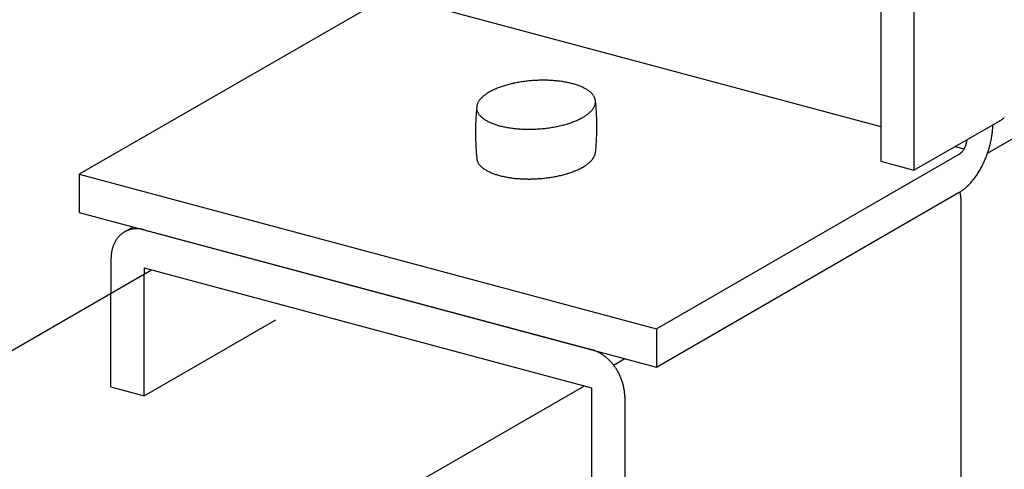
# Model space of a CAD drawing. Extents: x 0 to 420, y 0 to 297.
# Drawn here: x 247 to 250, y 236 to 237 of the extents above; entities that cross this region are included whole.
import ezdxf

# ---------------------------------------------------------------- set-up
doc = ezdxf.new("R2010")
doc.units = 0
doc.header["$MEASUREMENT"] = 0
doc.linetypes.add('DASHED2', pattern=[5, 2.5, -2.5])
doc.layers.add('_5-A_クリップ', color=7, linetype='CONTINUOUS')
doc.layers.add('_5-D_パネル', color=7, linetype='CONTINUOUS')

msp = doc.modelspace()

# ---------------------------------------------------------------- linework, layer by layer
at = {"layer": '_5-A_クリップ', "color": 7, "linetype": 'Continuous'}
for p, q in [((249.5079, 238.8346), (249.5079, 236.4746)), ((249.6079, 238.8078), (249.6079, 236.4478)), ((248.0293, 236.9757), (249.5079, 236.5795)), ((248.0057, 236.962), (247.0937, 236.4355)), ((249.6079, 236.4478), (249.868, 236.598)), ((248.8324, 235.9696), (249.7443, 236.4961)), ((249.7319, 236.5194), (249.759, 236.5122)), ((249.5079, 236.4746), (249.6079, 236.4478)), ((247.0937, 236.4355), (247.0937, 236.3205)), ((247.0937, 236.4355), (248.8324, 235.9696)), ((248.8324, 235.8546), (249.7443, 236.3811)), ((249.75, 234.9653), (249.75, 236.3503)), ((247.0937, 236.3205), (248.8324, 235.8546)), ((247.2301, 236.2616), (247.2566, 236.2769)), ((247.2893, 236.2681), (248.6368, 235.907)), ((247.1894, 236.1799), (247.1894, 236.077)), ((247.2893, 236.1531), (248.6368, 235.792)), ((247.2893, 236.1531), (247.2893, 236.1347)), ((248.8324, 235.9696), (248.8324, 235.8546)), ((248.7029, 235.8607), (248.7368, 235.8803)), ((248.6368, 235.792), (248.6368, 234.407)), ((248.7368, 235.7653), (248.7368, 234.3803))]:
    msp.add_line(p, q, dxfattribs=at)
at = {"layer": '_5-A_クリップ', "color": 7, "linetype": 'DASHED2'}
for p, q in [((247.2893, 235.7681), (247.2893, 236.1347)), ((247.1894, 235.7949), (247.1894, 236.077)), ((247.2893, 235.7681), (247.6863, 235.9973)), ((247.1894, 235.7949), (247.2893, 235.7681))]:
    msp.add_line(p, q, dxfattribs=at)
at = {"layer": '_5-A_クリップ', "color": 7, "linetype": 'Continuous'}
for centre, radius, start, end in [((248.461, 236.4211), 0.2942, 107.0965, 108.4289), ((248.4665, 236.4033), 0.3128, 105.818, 107.0971), ((248.4714, 236.386), 0.3308, 104.5863, 105.8186), ((248.4757, 236.3694), 0.348, 103.3954, 104.5868), ((248.4795, 236.3536), 0.3642, 102.24, 103.3959), ((248.4826, 236.339), 0.3792, 101.1153, 102.2405), ((248.4853, 236.3256), 0.3928, 100.0167, 101.1157), ((248.4874, 236.3137), 0.4049, 98.9401, 100.0171), ((248.489, 236.3034), 0.4153, 97.8816, 98.9404), ((248.4902, 236.2949), 0.4239, 96.8374, 97.8819), ((248.491, 236.2882), 0.4307, 95.8042, 96.8378), ((248.4915, 236.2835), 0.4354, 94.7785, 95.8045), ((248.4917, 236.2808), 0.4381, 93.7569, 94.7788), ((248.4917, 236.2802), 0.4387, 92.7364, 93.7572), ((248.4917, 236.2816), 0.4373, 91.7135, 92.7367), ((248.4916, 236.2852), 0.4337, 90.6851, 91.7138), ((248.4915, 236.2907), 0.4282, 89.6478, 90.6854), ((248.4915, 236.2982), 0.4206, 88.5983, 89.6482), ((248.4918, 236.3076), 0.4113, 87.5328, 88.5986), ((248.4923, 236.3187), 0.4001, 86.4476, 87.5331), ((248.4931, 236.3314), 0.3874, 85.3389, 86.448), ((248.4942, 236.3456), 0.3732, 84.2021, 85.3393), ((248.4958, 236.361), 0.3577, 83.0328, 84.2026), ((248.4978, 236.3775), 0.3411, 81.8259, 83.0333), ((248.5003, 236.3949), 0.3235, 80.5757, 81.8264), ((248.5033, 236.4129), 0.3053, 79.2763, 80.5763), ((248.5068, 236.4313), 0.2865, 77.9207, 79.2769), ((248.5108, 236.45), 0.2674, 76.5014, 77.9214), ((248.5153, 236.4687), 0.2482, 75.0096, 76.5023), ((248.5202, 236.4872), 0.229, 73.4362, 75.011), ((248.5256, 236.5052), 0.2102, 71.77, 73.4374), ((248.5314, 236.5228), 0.1918, 69.9987, 71.7713), ((248.5375, 236.5395), 0.1739, 68.1084, 70.0001), ((248.5439, 236.5554), 0.1569, 66.0833, 68.11), ((248.3694, 236.6011), 0.0911, 129.5079, 132.4205), ((248.3773, 236.5916), 0.1034, 126.8345, 129.5105), ((248.3854, 236.5808), 0.1169, 124.3712, 126.8369), ((248.3936, 236.5687), 0.1315, 122.0939, 124.3734), ((248.402, 236.5555), 0.1472, 119.981, 122.0958), ((248.4103, 236.5411), 0.1637, 118.0132, 119.9827), ((248.4184, 236.5257), 0.1811, 116.1734, 118.0146), ((248.4264, 236.5095), 0.1992, 114.4468, 116.1748), ((248.4341, 236.4925), 0.2179, 112.82, 114.448), ((248.4415, 236.475), 0.2369, 111.2813, 112.821), ((248.4485, 236.4571), 0.2561, 109.8204, 111.2822), ((248.455, 236.4391), 0.2752, 108.4282, 109.8212), ((248.5504, 236.5702), 0.1406, 63.9055, 66.0851), ((248.5571, 236.5839), 0.1254, 61.5547, 63.9075), ((248.5639, 236.5963), 0.1112, 59.0084, 61.5569), ((248.5706, 236.6075), 0.0982, 56.2415, 59.0109), ((248.5772, 236.6173), 0.0864, 53.2269, 56.2442), ((248.5836, 236.6259), 0.0757, 49.9354, 53.2296), ((248.5897, 236.6331), 0.0663, 46.3378, 49.9382), ((248.5954, 236.6391), 0.058, 42.4059, 46.3403), ((248.6006, 236.6438), 0.0509, 38.1162, 42.4078), ((248.6053, 236.6475), 0.0449, 33.4534, 38.117), ((248.6094, 236.6502), 0.04, 28.4163, 33.4526), ((248.3228, 236.6359), 0.032, 167.2351, 173.0872), ((248.3251, 236.6353), 0.0343, 161.6478, 167.2283), ((248.3282, 236.6343), 0.0376, 156.3941, 161.6435), ((248.3321, 236.6326), 0.0419, 151.5071, 156.3922), ((248.3368, 236.63), 0.0472, 146.9963, 151.507), ((248.3422, 236.6266), 0.0537, 142.8543, 146.9977), ((248.3482, 236.622), 0.0612, 139.0618, 142.8565), ((248.3548, 236.6163), 0.07, 135.5926, 139.0643), ((248.3619, 236.6093), 0.0799, 132.4178, 135.5953), ((248.6128, 236.6521), 0.0362, 23.0233, 28.4134), ((248.6112, 236.6558), 0.0376, 336.3941, 341.6435), ((248.6155, 236.6532), 0.0333, 17.3179, 23.018), ((248.6143, 236.6548), 0.0343, 341.6478, 347.2283), ((248.6174, 236.6538), 0.0313, 11.3701, 17.31), ((248.6166, 236.6543), 0.032, 347.2351, 353.0872), ((248.6184, 236.654), 0.0302, 5.2753, 11.3603), ((247.9787, 236.579), 0.6743, 353.1999, 6.8001), ((248.6181, 236.6541), 0.0305, 353.0963, 359.1348), ((248.6187, 236.6541), 0.0299, 359.1453, 5.2645), ((249.0289, 236.5611), 0.7421, 173.9163, 186.0142), ((248.322, 236.6363), 0.0313, 191.3701, 197.31), ((248.3239, 236.6369), 0.0333, 197.3179, 203.018), ((248.3266, 236.6381), 0.0362, 203.0233, 208.4134), ((248.33, 236.6399), 0.04, 208.4163, 213.4526), ((248.3341, 236.6426), 0.0449, 213.4534, 218.117), ((248.3388, 236.6463), 0.0509, 218.1162, 222.4078), ((248.344, 236.6511), 0.058, 222.4059, 226.3403), ((248.5458, 236.7214), 0.1315, 302.0939, 304.3734), ((248.554, 236.7094), 0.1169, 304.3712, 306.8369), ((248.5621, 236.6986), 0.1034, 306.8345, 309.5105), ((248.57, 236.689), 0.0911, 309.5079, 312.4205), ((248.5775, 236.6808), 0.0799, 312.4178, 315.5953), ((248.5846, 236.6739), 0.07, 315.5926, 319.0643), ((248.5912, 236.6681), 0.0612, 319.0618, 322.8565), ((248.5972, 236.6636), 0.0537, 322.8543, 326.9977), ((248.6026, 236.6601), 0.0472, 326.9963, 331.507), ((248.6073, 236.6575), 0.0419, 331.5071, 336.3922), ((248.3497, 236.657), 0.0663, 226.3378, 229.9382), ((248.3558, 236.6643), 0.0757, 229.9354, 233.2296), ((248.3622, 236.6728), 0.0864, 233.2269, 236.2442), ((248.3688, 236.6826), 0.0982, 236.2415, 239.0109), ((248.3755, 236.6938), 0.1112, 239.0084, 241.5569), ((248.3823, 236.7063), 0.1254, 241.5547, 243.9075), ((248.389, 236.72), 0.1406, 243.9055, 246.0851), ((248.3955, 236.7348), 0.1569, 246.0833, 248.11), ((248.4019, 236.7506), 0.1739, 248.1084, 250.0001), ((248.408, 236.7674), 0.1918, 249.9987, 251.7713), ((248.4138, 236.7849), 0.2102, 251.77, 253.4374), ((248.4192, 236.8029), 0.229, 253.4362, 255.011), ((248.4241, 236.8214), 0.2482, 255.0096, 256.5023), ((248.4599, 236.9365), 0.3642, 282.24, 283.3959), ((248.4637, 236.9207), 0.348, 283.3954, 284.5868), ((248.468, 236.9041), 0.3308, 284.5863, 285.8186), ((248.4729, 236.8868), 0.3128, 285.818, 287.0971), ((248.4784, 236.8691), 0.2942, 287.0965, 288.4289), ((248.4844, 236.851), 0.2752, 288.4282, 289.8212), ((248.4909, 236.833), 0.2561, 289.8204, 291.2822), ((248.4979, 236.8151), 0.2369, 291.2813, 292.821), ((248.5053, 236.7976), 0.2179, 292.82, 294.448), ((248.513, 236.7806), 0.1992, 294.4468, 296.1748), ((248.521, 236.7644), 0.1811, 296.1734, 298.0146), ((248.5291, 236.749), 0.1637, 298.0132, 299.9827), ((248.5374, 236.7347), 0.1472, 299.981, 302.0958), ((249.607, 236.59), 0.2386, 356.7232, 358.3328), ((249.618, 236.5897), 0.2277, 358.3322, 358.852), ((249.81, 236.6984), 0.1159, 298.0132, 299.9827), ((249.8159, 236.6882), 0.1041, 299.981, 302.0958), ((249.8218, 236.6788), 0.0931, 302.0939, 304.3734), ((249.8276, 236.6703), 0.0827, 304.3712, 306.8369), ((249.8334, 236.6626), 0.0732, 306.8345, 309.5105), ((248.4286, 236.8401), 0.2674, 256.5014, 257.9214), ((248.4326, 236.8588), 0.2865, 257.9207, 259.2769), ((248.4361, 236.8773), 0.3053, 259.2763, 260.5763), ((248.4391, 236.8953), 0.3235, 260.5757, 261.8264), ((248.4416, 236.9126), 0.3411, 261.8259, 263.0333), ((248.4436, 236.9291), 0.3577, 263.0328, 264.2026), ((248.4452, 236.9445), 0.3732, 264.2021, 265.3393), ((248.4463, 236.9587), 0.3874, 265.3389, 266.448), ((248.4471, 236.9714), 0.4001, 266.4476, 267.5331), ((248.4476, 236.9825), 0.4113, 267.5328, 268.5986), ((248.4479, 236.9919), 0.4206, 268.5983, 269.6482), ((248.4479, 236.9994), 0.4282, 269.6478, 270.6854), ((248.4478, 237.005), 0.4337, 270.6851, 271.7138), ((248.4477, 237.0085), 0.4373, 271.7135, 272.7367), ((248.4477, 237.01), 0.4387, 272.7364, 273.7572), ((248.4477, 237.0094), 0.4381, 273.7569, 274.7788), ((248.4479, 237.0067), 0.4354, 274.7785, 275.8045), ((248.4484, 237.002), 0.4307, 275.8042, 276.8378), ((248.4492, 236.9953), 0.4239, 276.8374, 277.8819), ((248.4504, 236.9867), 0.4153, 277.8816, 278.9404), ((248.452, 236.9764), 0.4049, 278.9401, 280.0171), ((248.4541, 236.9645), 0.3928, 280.0167, 281.1157), ((248.4568, 236.9511), 0.3792, 281.1153, 282.2405), ((249.5692, 236.5936), 0.2767, 350.6899, 352.1484), ((249.5775, 236.5924), 0.2683, 352.1479, 353.6367), ((249.5867, 236.5914), 0.259, 353.6363, 355.1602), ((249.5965, 236.5906), 0.2491, 355.1597, 356.7237), ((249.6967, 236.5471), 0.0715, 339.6188, 340.9813), ((249.6966, 236.5472), 0.0716, 340.981, 342.3423), ((249.6968, 236.5471), 0.0714, 342.342, 343.7058), ((249.6972, 236.547), 0.0709, 343.7054, 345.0753), ((249.698, 236.5468), 0.0702, 345.075, 346.4547), ((249.699, 236.5465), 0.0691, 346.4543, 347.8477), ((249.7002, 236.5463), 0.0678, 347.8473, 349.2582), ((249.7017, 236.546), 0.0663, 349.2578, 350.6904), ((249.7035, 236.5457), 0.0646, 350.6899, 352.1484), ((249.7054, 236.5454), 0.0626, 352.1479, 353.6367), ((249.7075, 236.5452), 0.0604, 353.6363, 355.1602), ((249.7099, 236.545), 0.0581, 355.1597, 355.2231), ((249.5456, 236.5982), 0.3007, 345.075, 346.4547), ((249.5499, 236.5972), 0.2963, 346.4543, 347.8477), ((249.5553, 236.596), 0.2908, 347.8473, 349.2582), ((249.5617, 236.5948), 0.2842, 349.2578, 350.6904), ((248.6112, 236.5058), 0.0376, 336.3941, 341.6435), ((248.6143, 236.5048), 0.0343, 341.6478, 347.2283), ((248.6166, 236.5043), 0.032, 347.2351, 350.903), ((249.7315, 236.5183), 0.0256, 300.0189, 302.7184), ((249.7325, 236.5165), 0.0236, 300, 300.0199), ((249.7303, 236.5202), 0.0278, 302.7174, 305.2724), ((249.729, 236.5221), 0.0302, 305.2714, 307.6928), ((249.7275, 236.524), 0.0326, 307.6918, 309.9904), ((249.7258, 236.526), 0.0352, 309.9895, 312.1755), ((249.7241, 236.5279), 0.0378, 312.1746, 314.258), ((249.7222, 236.5299), 0.0405, 314.2572, 316.2473), ((249.7202, 236.5317), 0.0432, 316.2465, 318.152), ((249.7182, 236.5336), 0.046, 318.1513, 319.9803), ((249.7161, 236.5353), 0.0487, 319.9797, 321.7398), ((249.714, 236.537), 0.0514, 321.7392, 323.4375), ((249.7119, 236.5385), 0.054, 323.4369, 325.0799), ((249.7098, 236.54), 0.0565, 325.0793, 326.673), ((249.7078, 236.5413), 0.0589, 326.6724, 328.2224), ((249.7059, 236.5425), 0.0612, 328.2219, 329.7335), ((249.7041, 236.5436), 0.0633, 329.733, 331.2111), ((249.7024, 236.5445), 0.0652, 331.2107, 332.6599), ((249.7009, 236.5453), 0.0669, 332.6595, 334.0843), ((249.6996, 236.5459), 0.0683, 334.0839, 335.4885), ((249.6985, 236.5464), 0.0695, 335.4881, 336.8764), ((249.6977, 236.5468), 0.0704, 336.8761, 338.2521), ((249.697, 236.547), 0.0711, 338.2517, 339.6191), ((249.5417, 236.5991), 0.3048, 338.2517, 339.6191), ((249.5401, 236.5997), 0.3064, 339.6188, 340.9813), ((249.5397, 236.5998), 0.3068, 340.981, 342.3423), ((249.5405, 236.5996), 0.306, 342.342, 343.7058), ((249.5425, 236.599), 0.3039, 343.7054, 345.0753), ((248.321, 236.4861), 0.0302, 185.2753, 191.3603), ((248.322, 236.4863), 0.0313, 191.3701, 197.31), ((248.3239, 236.4869), 0.0333, 197.3179, 203.018), ((248.3266, 236.4881), 0.0362, 203.0233, 208.4134), ((248.33, 236.4899), 0.04, 208.4163, 213.4526), ((248.3341, 236.4926), 0.0449, 213.4534, 218.117), ((248.3388, 236.4963), 0.0509, 218.1162, 222.4078), ((248.554, 236.5594), 0.1169, 304.3712, 306.8369), ((248.5621, 236.5486), 0.1034, 306.8345, 309.5105), ((248.57, 236.539), 0.0911, 309.5079, 312.4205), ((248.5775, 236.5308), 0.0799, 312.4178, 315.5953), ((248.5846, 236.5239), 0.07, 315.5926, 319.0643), ((248.5912, 236.5181), 0.0612, 319.0618, 322.8565), ((248.5972, 236.5136), 0.0537, 322.8543, 326.9977), ((248.6026, 236.5101), 0.0472, 326.9963, 331.507), ((248.6073, 236.5075), 0.0419, 331.5071, 336.3922), ((249.5583, 236.5917), 0.2865, 332.6595, 334.0843), ((249.5527, 236.5944), 0.2927, 334.0839, 335.4885), ((249.548, 236.5965), 0.2979, 335.4881, 336.8764), ((249.5443, 236.5981), 0.3019, 336.8761, 338.2521), ((248.344, 236.5011), 0.058, 222.4059, 226.3403), ((248.3497, 236.507), 0.0663, 226.3378, 229.9382), ((248.3558, 236.5143), 0.0757, 229.9354, 233.2296), ((248.3622, 236.5228), 0.0864, 233.2269, 236.2442), ((248.3688, 236.5326), 0.0982, 236.2415, 239.0109), ((248.3755, 236.5438), 0.1112, 239.0084, 241.5569), ((248.3823, 236.5563), 0.1254, 241.5547, 243.9075), ((248.389, 236.57), 0.1406, 243.9055, 246.0851), ((248.3955, 236.5848), 0.1569, 246.0833, 248.11), ((248.4019, 236.6006), 0.1739, 248.1084, 250.0001), ((248.408, 236.6174), 0.1918, 249.9987, 251.7713), ((248.4138, 236.6349), 0.2102, 251.77, 253.4374), ((248.4637, 236.7707), 0.348, 283.3954, 284.5868), ((248.468, 236.7541), 0.3308, 284.5863, 285.8186), ((248.4729, 236.7368), 0.3128, 285.818, 287.0971), ((248.4784, 236.7191), 0.2942, 287.0965, 288.4289), ((248.4844, 236.701), 0.2752, 288.4282, 289.8212), ((248.4909, 236.683), 0.2561, 289.8204, 291.2822), ((248.4979, 236.6651), 0.2369, 291.2813, 292.821), ((248.5053, 236.6476), 0.2179, 292.82, 294.448), ((248.513, 236.6306), 0.1992, 294.4468, 296.1748), ((248.521, 236.6144), 0.1811, 296.1734, 298.0146), ((248.5291, 236.599), 0.1637, 298.0132, 299.9827), ((248.5374, 236.5847), 0.1472, 299.981, 302.0958), ((248.5458, 236.5714), 0.1315, 302.0939, 304.3734), ((249.5964, 236.5691), 0.2422, 325.0793, 326.673), ((249.5878, 236.5748), 0.2525, 326.6724, 328.2224), ((249.5795, 236.5799), 0.2622, 328.2219, 329.7335), ((249.5718, 236.5844), 0.2712, 329.733, 331.2111), ((249.5647, 236.5883), 0.2793, 331.2107, 332.6599), ((248.4192, 236.6529), 0.229, 253.4362, 255.011), ((248.4241, 236.6714), 0.2482, 255.0096, 256.5023), ((248.4286, 236.6901), 0.2674, 256.5014, 257.9214), ((248.4326, 236.7088), 0.2865, 257.9207, 259.2769), ((248.4361, 236.7273), 0.3053, 259.2763, 260.5763), ((248.4391, 236.7453), 0.3235, 260.5757, 261.8264), ((248.4416, 236.7626), 0.3411, 261.8259, 263.0333), ((248.4436, 236.7791), 0.3577, 263.0328, 264.2026), ((248.4452, 236.7945), 0.3732, 264.2021, 265.3393), ((248.4463, 236.8087), 0.3874, 265.3389, 266.448), ((248.4471, 236.8214), 0.4001, 266.4476, 267.5331), ((248.4476, 236.8325), 0.4113, 267.5328, 268.5986), ((248.4479, 236.8419), 0.4206, 268.5983, 269.6482), ((248.4479, 236.8494), 0.4282, 269.6478, 270.6854), ((248.4478, 236.855), 0.4337, 270.6851, 271.7138), ((248.4477, 236.8585), 0.4373, 271.7135, 272.7367), ((248.4477, 236.86), 0.4387, 272.7364, 273.7572), ((248.4477, 236.8594), 0.4381, 273.7569, 274.7788), ((248.4479, 236.8567), 0.4354, 274.7785, 275.8045), ((248.4484, 236.852), 0.4307, 275.8042, 276.8378), ((248.4492, 236.8453), 0.4239, 276.8374, 277.8819), ((248.4504, 236.8367), 0.4153, 277.8816, 278.9404), ((248.452, 236.8264), 0.4049, 278.9401, 280.0171), ((248.4541, 236.8145), 0.3928, 280.0167, 281.1157), ((248.4568, 236.8011), 0.3792, 281.1153, 282.2405), ((248.4599, 236.7865), 0.3642, 282.24, 283.3959), ((249.6494, 236.5257), 0.1736, 314.2572, 316.2473), ((249.641, 236.5338), 0.1853, 316.2465, 318.152), ((249.6322, 236.5416), 0.197, 318.1513, 319.9803), ((249.6233, 236.5491), 0.2087, 319.9797, 321.7398), ((249.6143, 236.5562), 0.2202, 321.7392, 323.4375), ((249.6053, 236.5629), 0.2314, 323.4369, 325.0799), ((249.6894, 236.4763), 0.1099, 300.0189, 302.7184), ((249.5955, 236.3478), 0.1548, 12.3694, 12.8908), ((249.5982, 236.3484), 0.1519, 10.3882, 12.3697), ((249.6012, 236.3489), 0.1489, 8.3797, 10.3885), ((249.6843, 236.4842), 0.1193, 302.7174, 305.2724), ((249.6785, 236.4924), 0.1293, 305.2714, 307.6928), ((249.6721, 236.5007), 0.1398, 307.6918, 309.9904), ((249.665, 236.5091), 0.1508, 309.9895, 312.1755), ((249.6575, 236.5174), 0.1621, 312.1746, 314.258), ((249.6045, 236.3494), 0.1455, 6.3405, 8.38), ((249.6081, 236.3498), 0.142, 4.2673, 6.3408), ((249.6118, 236.3501), 0.1382, 2.1567, 4.2676), ((249.6157, 236.3502), 0.1343, 0.0054, 2.1571), ((249.6198, 236.3502), 0.1303, 0, 0.0057), ((247.2665, 236.1992), 0.0723, 128.1757, 131.4284), ((247.2658, 236.2), 0.0712, 124.8903, 128.1749), ((247.2654, 236.2006), 0.0705, 121.5817, 124.8895), ((247.2651, 236.201), 0.07, 118.2592, 121.5808), ((247.2651, 236.2011), 0.0699, 114.9324, 118.2583), ((247.2652, 236.2009), 0.0701, 111.6111, 114.9315), ((247.2653, 236.2005), 0.0705, 108.3048, 111.6102), ((247.2656, 236.1998), 0.0713, 105.0229, 108.304), ((247.2659, 236.1987), 0.0724, 101.774, 105.0221), ((247.2661, 236.1974), 0.0738, 98.5659, 101.7733), ((247.2664, 236.1957), 0.0755, 95.4057, 98.5653), ((247.2666, 236.1937), 0.0774, 92.2992, 95.4052), ((247.2667, 236.1915), 0.0797, 89.2514, 92.2988), ((247.2666, 236.189), 0.0822, 86.2662, 89.2511), ((247.2664, 236.1862), 0.085, 83.3462, 86.2659), ((247.2661, 236.1832), 0.088, 80.4933, 83.3461), ((247.2656, 236.18), 0.0912, 77.7084, 80.4933), ((247.2648, 236.1767), 0.0946, 74.9915, 77.7085), ((247.2845, 236.187), 0.0942, 155.5536, 158.279), ((247.2814, 236.1884), 0.0908, 152.7603, 155.5537), ((247.2785, 236.1899), 0.0876, 149.899, 152.7602), ((247.276, 236.1914), 0.0846, 146.9709, 149.8989), ((247.2737, 236.1929), 0.0819, 143.9777, 146.9707), ((247.2717, 236.1943), 0.0794, 140.9225, 143.9774), ((247.2699, 236.1957), 0.0772, 137.8091, 140.9221), ((247.2685, 236.197), 0.0752, 134.6426, 137.8086), ((247.2674, 236.1982), 0.0736, 131.4291, 134.642), ((247.3072, 236.1809), 0.1178, 170.9249, 173.2731), ((247.3031, 236.1815), 0.1136, 168.5201, 170.9252), ((247.2991, 236.1823), 0.1095, 166.0554, 168.5203), ((247.2952, 236.1833), 0.1055, 163.5283, 166.0556), ((247.2914, 236.1844), 0.1016, 160.9368, 163.5285), ((247.2878, 236.1857), 0.0978, 158.2789, 160.9369), ((247.3196, 236.1799), 0.1303, 177.8098, 180.0057), ((247.3155, 236.18), 0.1261, 175.5667, 177.8101), ((247.3114, 236.1804), 0.122, 173.2728, 175.567), ((248.6114, 235.8121), 0.0983, 72.342, 74.9916), ((248.6102, 235.8085), 0.1021, 69.7586, 72.3422), ((248.6089, 235.8048), 0.106, 67.2394, 69.7588), ((248.6073, 235.8011), 0.11, 64.7823, 67.2397), ((248.6055, 235.7974), 0.1141, 62.3847, 64.7826), ((248.6036, 235.7937), 0.1183, 60.0438, 62.385), ((248.6015, 235.7901), 0.1225, 57.7564, 60.0441), ((248.5993, 235.7865), 0.1267, 55.5194, 57.7567), ((248.597, 235.7832), 0.1308, 53.3296, 55.5197), ((248.5946, 235.7799), 0.1348, 51.1835, 53.3299), ((248.5921, 235.7769), 0.1387, 49.0777, 51.1838), ((248.5897, 235.7741), 0.1424, 47.009, 49.0781), ((248.5873, 235.7715), 0.1459, 44.9738, 47.0093), ((248.5849, 235.7691), 0.1493, 42.9689, 44.9742), ((248.5827, 235.7671), 0.1523, 40.9909, 42.9692), ((248.5806, 235.7652), 0.1551, 39.0365, 40.9912), ((248.5787, 235.7637), 0.1575, 37.1024, 39.0368), ((248.577, 235.7624), 0.1596, 35.1854, 37.1027), ((248.5756, 235.7614), 0.1614, 33.2824, 35.1857), ((248.5744, 235.7607), 0.1628, 31.3901, 33.2827), ((248.5736, 235.7601), 0.1638, 29.5053, 31.3904), ((248.5731, 235.7599), 0.1644, 27.6251, 29.5056), ((248.5729, 235.7598), 0.1645, 25.7462, 27.6254), ((248.5731, 235.7599), 0.1643, 23.8656, 25.7465), ((248.5737, 235.7601), 0.1637, 21.9801, 23.8659), ((248.5747, 235.7605), 0.1626, 20.0866, 21.9804), ((248.576, 235.761), 0.1612, 18.182, 20.0869), ((248.5777, 235.7616), 0.1594, 16.263, 18.1823), ((248.5798, 235.7622), 0.1572, 14.3266, 16.2634), ((248.5822, 235.7628), 0.1548, 12.3694, 14.3269), ((248.585, 235.7634), 0.1519, 10.3882, 12.3697), ((248.588, 235.7639), 0.1489, 8.3797, 10.3885), ((248.5913, 235.7644), 0.1455, 6.3405, 8.38), ((248.5948, 235.7648), 0.142, 4.2673, 6.3408), ((248.5986, 235.7651), 0.1382, 2.1567, 4.2676), ((248.6025, 235.7652), 0.1343, 0.0054, 2.1571), ((248.6065, 235.7652), 0.1303, 0, 0.0057)]:
    msp.add_arc(centre, radius, start, end, dxfattribs=at)
at = {"layer": '_5-D_パネル', "color": 4, "linetype": 'Continuous'}
for p, q in [((249.8295, 236.499), (251.5649, 237.5009)), ((227.2389, 224.5586), (247.3111, 236.1473)), ((228.5429, 224.2092), (248.6151, 235.7979))]:
    msp.add_line(p, q, dxfattribs=at)

doc.saveas('drawing.dxf')
